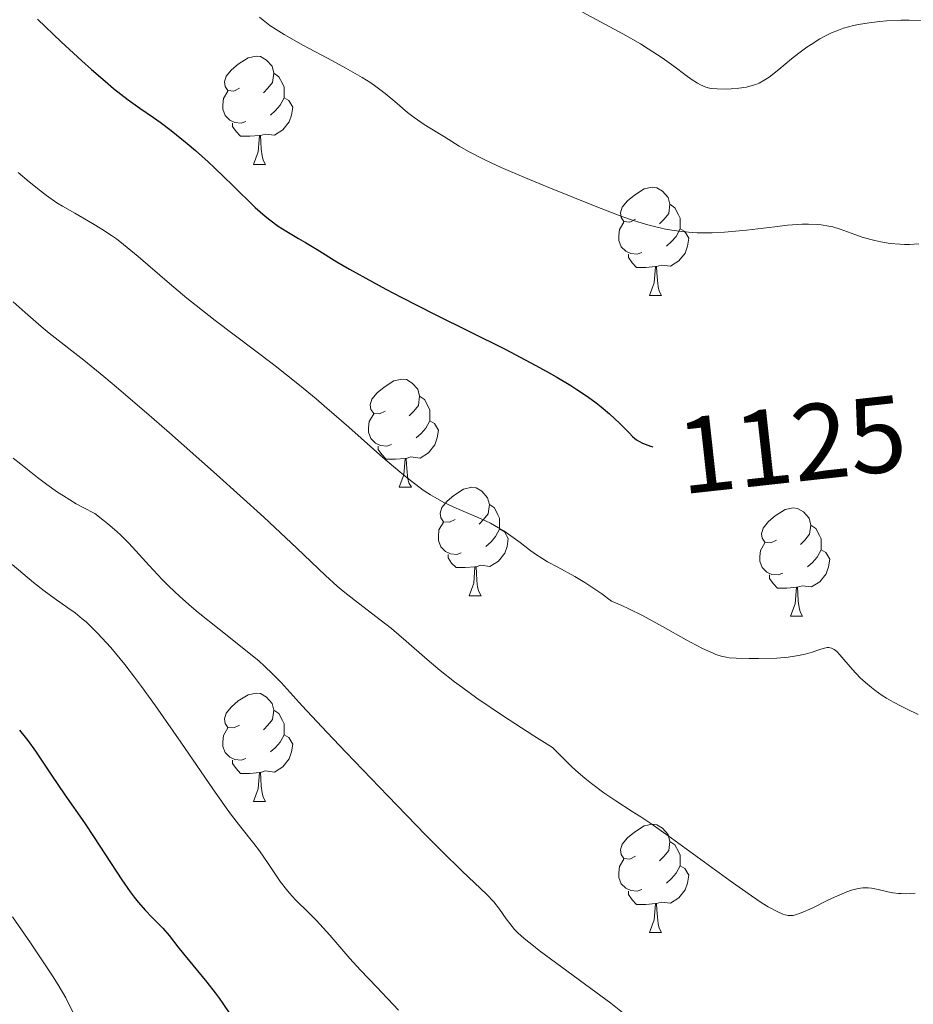
# Model space of a CAD drawing. Units: metres. Extents: x 660592 to 665117, y 4753051 to 4756126.
# Drawn here: x 662187 to 662270, y 4755383 to 4755474 of the extents above; entities that cross this region are included whole.
import ezdxf
from ezdxf.enums import TextEntityAlignment as Align

# ---------------------------------------------------------------- set-up
doc = ezdxf.new("R2010")
doc.units = ezdxf.units.M
doc.header["$MEASUREMENT"] = 0
for name, color, linetype, lineweight in [('Carátula', 7, 'Continuous', 0), ('Elementos auxiliares', 7, 'Continuous', 0), ('Entidades rústicas y varios', 7, 'Continuous', 0), ('Relieve y altimetría', 7, 'Continuous', 0), ('Textos de rotulación', 7, 'Continuous', 0), ('Viales y ferrocarril', 7, 'Continuous', 0)]:
    doc.layers.add(name, color=color, linetype=linetype, lineweight=lineweight)
doc.styles.add('Style-ariali', font='ariali.shx', dxfattribs={"bigfont": 'arialibig.shx'})

msp = doc.modelspace()

# ---------------------------------------------------------------- linework, layer by layer
at = {"layer": 'Carátula', "color": 7, "linetype": 'Continuous', "lineweight": 0}
msp.add_3dface([(660663.13, 4753050.8), (665116.87, 4753156.78), (665046.22, 4756125.96), (660592.48, 4756019.98)], dxfattribs=at)
at = {"layer": 'Elementos auxiliares', "color": 250, "linetype": 'Continuous', "lineweight": 0}
msp.add_3dface([(661537.78, 4753465.48), (664938.53, 4753546.4), (664882.82, 4755859.77), (661483.22, 4755778.81)], dxfattribs=at)
at = {"layer": 'Entidades rústicas y varios', "color": 92, "linetype": 'Continuous', "lineweight": 0, "flags": 128}
for points in [[(662207.82, 4755467.8), (662207.29, 4755467.53), (662206.76, 4755467.59), (662206.5, 4755467.96), (662206.44, 4755468.38), (662206.6, 4755468.9), (662207.08, 4755469.5), (662207.72, 4755470.03), (662208.62, 4755470.61), (662209.36, 4755470.77), (662209.79, 4755470.72), (662210.32, 4755470.4), (662210.85, 4755469.82), (662211.01, 4755469.18), (662210.9, 4755468.33), (662210.47, 4755467.8), (662210.05, 4755467.37)], [(662211.01, 4755469.18), (662211.48, 4755468.86), (662211.8, 4755468.22), (662211.96, 4755467.9), (662211.96, 4755467.32), (662211.96, 4755466.9), (662211.59, 4755466.21), (662211.17, 4755465.73), (662210.69, 4755465.31)], [(662208.41, 4755464.72), (662207.98, 4755464.56), (662207.4, 4755464.62), (662206.92, 4755464.83), (662206.5, 4755465.25), (662206.28, 4755465.84), (662206.28, 4755466.26), (662206.34, 4755466.84), (662206.76, 4755467.53)], [(662211.96, 4755466.9), (662212.41, 4755466.65), (662212.76, 4755466.03), (662212.65, 4755465.31), (662212.44, 4755464.67), (662211.85, 4755463.93), (662211.06, 4755463.45), (662210.21, 4755463.55), (662209.78, 4755463.42)], [(662209.67, 4755463.42), (662208.78, 4755463.34), (662207.93, 4755463.34), (662207.51, 4755463.77), (662207.19, 4755464.24), (662207.19, 4755464.56)], [(662209.12, 4755460.74), (662209.56, 4755461.9), (662209.67, 4755463.42), (662209.78, 4755463.42), (662209.81, 4755462.84), (662209.85, 4755462.15), (662209.92, 4755461.54), (662210.03, 4755461.14), (662210.25, 4755460.74)], [(662209.12, 4755460.74), (662210.25, 4755460.74)], [(662244.51, 4755455.66), (662243.98, 4755455.39), (662243.45, 4755455.45), (662243.19, 4755455.82), (662243.13, 4755456.24), (662243.29, 4755456.76), (662243.77, 4755457.36), (662244.41, 4755457.89), (662245.31, 4755458.47), (662246.05, 4755458.63), (662246.48, 4755458.58), (662247.01, 4755458.26), (662247.54, 4755457.68), (662247.7, 4755457.04), (662247.59, 4755456.19), (662247.16, 4755455.66), (662246.74, 4755455.23)], [(662247.7, 4755457.04), (662248.17, 4755456.72), (662248.49, 4755456.08), (662248.65, 4755455.76), (662248.65, 4755455.18), (662248.65, 4755454.76), (662248.28, 4755454.07), (662247.86, 4755453.59), (662247.38, 4755453.17)], [(662245.1, 4755452.58), (662244.67, 4755452.42), (662244.09, 4755452.48), (662243.61, 4755452.69), (662243.19, 4755453.11), (662242.97, 4755453.7), (662242.97, 4755454.12), (662243.03, 4755454.7), (662243.45, 4755455.39)], [(662248.65, 4755454.76), (662249.1, 4755454.51), (662249.45, 4755453.89), (662249.34, 4755453.17), (662249.13, 4755452.53), (662248.54, 4755451.79), (662247.75, 4755451.31), (662246.9, 4755451.41), (662246.47, 4755451.28)], [(662246.36, 4755451.28), (662245.47, 4755451.2), (662244.62, 4755451.2), (662244.2, 4755451.63), (662243.88, 4755452.1), (662243.88, 4755452.42)], [(662245.81, 4755448.6), (662246.25, 4755449.76), (662246.36, 4755451.28), (662246.47, 4755451.28), (662246.5, 4755450.7), (662246.54, 4755450.01), (662246.61, 4755449.4), (662246.72, 4755449), (662246.94, 4755448.6)], [(662245.81, 4755448.6), (662246.94, 4755448.6)], [(662221.32, 4755437.89), (662220.79, 4755437.62), (662220.26, 4755437.68), (662220, 4755438.05), (662219.94, 4755438.47), (662220.1, 4755438.99), (662220.58, 4755439.59), (662221.22, 4755440.12), (662222.12, 4755440.7), (662222.86, 4755440.86), (662223.29, 4755440.81), (662223.82, 4755440.49), (662224.35, 4755439.91), (662224.51, 4755439.27), (662224.4, 4755438.42), (662223.97, 4755437.89), (662223.55, 4755437.46)], [(662224.51, 4755439.27), (662224.98, 4755438.95), (662225.3, 4755438.31), (662225.46, 4755437.99), (662225.46, 4755437.41), (662225.46, 4755436.99), (662225.09, 4755436.3), (662224.67, 4755435.82), (662224.19, 4755435.4)], [(662221.91, 4755434.81), (662221.48, 4755434.65), (662220.9, 4755434.71), (662220.42, 4755434.92), (662220, 4755435.34), (662219.78, 4755435.93), (662219.78, 4755436.35), (662219.84, 4755436.93), (662220.26, 4755437.62)], [(662225.46, 4755436.99), (662225.91, 4755436.74), (662226.26, 4755436.12), (662226.15, 4755435.4), (662225.94, 4755434.76), (662225.35, 4755434.02), (662224.56, 4755433.54), (662223.71, 4755433.64), (662223.28, 4755433.51)], [(662223.17, 4755433.51), (662222.28, 4755433.43), (662221.43, 4755433.43), (662221.01, 4755433.86), (662220.69, 4755434.33), (662220.69, 4755434.65)], [(662222.62, 4755430.83), (662223.06, 4755431.99), (662223.17, 4755433.51), (662223.28, 4755433.51), (662223.31, 4755432.93), (662223.35, 4755432.24), (662223.42, 4755431.63), (662223.53, 4755431.23), (662223.75, 4755430.83)], [(662222.62, 4755430.83), (662223.75, 4755430.83)], [(662227.8, 4755427.85), (662227.27, 4755427.59), (662226.74, 4755427.64), (662226.47, 4755428.01), (662226.42, 4755428.44), (662226.58, 4755428.96), (662227.06, 4755429.55), (662227.69, 4755430.08), (662228.59, 4755430.67), (662229.34, 4755430.83), (662229.76, 4755430.77), (662230.29, 4755430.46), (662230.82, 4755429.87), (662230.98, 4755429.23), (662230.87, 4755428.38), (662230.45, 4755427.85), (662230.03, 4755427.43)], [(662230.98, 4755429.23), (662231.46, 4755428.92), (662231.77, 4755428.28), (662231.93, 4755427.96), (662231.93, 4755427.38), (662231.93, 4755426.95), (662231.56, 4755426.26), (662231.14, 4755425.78), (662230.66, 4755425.36)], [(662257.57, 4755425.95), (662257.04, 4755425.68), (662256.51, 4755425.74), (662256.25, 4755426.11), (662256.19, 4755426.53), (662256.35, 4755427.05), (662256.83, 4755427.65), (662257.47, 4755428.18), (662258.37, 4755428.76), (662259.11, 4755428.92), (662259.54, 4755428.87), (662260.07, 4755428.55), (662260.6, 4755427.97), (662260.76, 4755427.33), (662260.65, 4755426.48), (662260.22, 4755425.95), (662259.8, 4755425.52)], [(662228.38, 4755424.77), (662227.96, 4755424.61), (662227.37, 4755424.67), (662226.9, 4755424.88), (662226.47, 4755425.31), (662226.26, 4755425.89), (662226.26, 4755426.31), (662226.31, 4755426.9), (662226.74, 4755427.59)], [(662260.76, 4755427.33), (662261.23, 4755427.01), (662261.55, 4755426.37), (662261.71, 4755426.05), (662261.71, 4755425.47), (662261.71, 4755425.05), (662261.34, 4755424.36), (662260.92, 4755423.88), (662260.44, 4755423.46)], [(662231.93, 4755426.95), (662232.39, 4755426.7), (662232.73, 4755426.09), (662232.62, 4755425.36), (662232.41, 4755424.72), (662231.83, 4755423.98), (662231.03, 4755423.5), (662230.18, 4755423.61), (662229.75, 4755423.48)], [(662258.16, 4755422.87), (662257.73, 4755422.71), (662257.15, 4755422.77), (662256.67, 4755422.98), (662256.25, 4755423.4), (662256.03, 4755423.99), (662256.03, 4755424.41), (662256.09, 4755424.99), (662256.51, 4755425.68)], [(662229.64, 4755423.48), (662228.75, 4755423.39), (662227.91, 4755423.39), (662227.48, 4755423.82), (662227.16, 4755424.3), (662227.16, 4755424.61)], [(662261.71, 4755425.05), (662262.16, 4755424.8), (662262.51, 4755424.18), (662262.4, 4755423.46), (662262.19, 4755422.82), (662261.6, 4755422.08), (662260.81, 4755421.6), (662259.96, 4755421.7), (662259.53, 4755421.57)], [(662229.1, 4755420.79), (662229.53, 4755421.95), (662229.64, 4755423.48), (662229.75, 4755423.48), (662229.79, 4755422.89), (662229.82, 4755422.21), (662229.89, 4755421.59), (662230.01, 4755421.19), (662230.22, 4755420.79)], [(662259.42, 4755421.57), (662258.53, 4755421.49), (662257.68, 4755421.49), (662257.26, 4755421.92), (662256.94, 4755422.39), (662256.94, 4755422.71)], [(662258.87, 4755418.89), (662259.31, 4755420.05), (662259.42, 4755421.57), (662259.53, 4755421.57), (662259.56, 4755420.99), (662259.6, 4755420.3), (662259.67, 4755419.69), (662259.78, 4755419.29), (662260, 4755418.89)], [(662229.1, 4755420.79), (662230.22, 4755420.79)], [(662258.87, 4755418.89), (662260, 4755418.89)], [(662207.82, 4755408.8), (662207.29, 4755408.54), (662206.76, 4755408.6), (662206.5, 4755408.96), (662206.44, 4755409.39), (662206.6, 4755409.91), (662207.08, 4755410.5), (662207.72, 4755411.04), (662208.62, 4755411.62), (662209.36, 4755411.78), (662209.79, 4755411.72), (662210.32, 4755411.41), (662210.85, 4755410.82), (662211.01, 4755410.18), (662210.9, 4755409.34), (662210.47, 4755408.8), (662210.05, 4755408.38)], [(662211.01, 4755410.18), (662211.48, 4755409.87), (662211.8, 4755409.23), (662211.96, 4755408.91), (662211.96, 4755408.33), (662211.96, 4755407.9), (662211.59, 4755407.22), (662211.17, 4755406.74), (662210.69, 4755406.32)], [(662208.41, 4755405.72), (662207.98, 4755405.56), (662207.4, 4755405.62), (662206.92, 4755405.84), (662206.5, 4755406.26), (662206.28, 4755406.84), (662206.28, 4755407.26), (662206.34, 4755407.85), (662206.76, 4755408.54)], [(662211.96, 4755407.9), (662212.41, 4755407.66), (662212.76, 4755407.04), (662212.65, 4755406.32), (662212.44, 4755405.68), (662211.85, 4755404.94), (662211.06, 4755404.46), (662210.21, 4755404.56), (662209.78, 4755404.43)], [(662209.67, 4755404.43), (662208.78, 4755404.34), (662207.93, 4755404.34), (662207.51, 4755404.78), (662207.19, 4755405.25), (662207.19, 4755405.56)], [(662209.12, 4755401.74), (662209.56, 4755402.9), (662209.67, 4755404.43), (662209.78, 4755404.43), (662209.81, 4755403.84), (662209.85, 4755403.16), (662209.92, 4755402.54), (662210.03, 4755402.14), (662210.25, 4755401.74)], [(662209.12, 4755401.74), (662210.25, 4755401.74)], [(662244.51, 4755396.66), (662243.98, 4755396.4), (662243.45, 4755396.46), (662243.19, 4755396.82), (662243.13, 4755397.25), (662243.29, 4755397.77), (662243.77, 4755398.36), (662244.41, 4755398.9), (662245.31, 4755399.48), (662246.05, 4755399.64), (662246.48, 4755399.58), (662247.01, 4755399.27), (662247.54, 4755398.68), (662247.7, 4755398.04), (662247.59, 4755397.2), (662247.16, 4755396.66), (662246.74, 4755396.24)], [(662247.7, 4755398.04), (662248.17, 4755397.73), (662248.49, 4755397.09), (662248.65, 4755396.77), (662248.65, 4755396.19), (662248.65, 4755395.76), (662248.28, 4755395.08), (662247.86, 4755394.6), (662247.38, 4755394.18)], [(662245.1, 4755393.58), (662244.67, 4755393.42), (662244.09, 4755393.48), (662243.61, 4755393.7), (662243.19, 4755394.12), (662242.97, 4755394.7), (662242.97, 4755395.12), (662243.03, 4755395.71), (662243.45, 4755396.4)], [(662248.65, 4755395.76), (662249.1, 4755395.52), (662249.45, 4755394.9), (662249.34, 4755394.18), (662249.13, 4755393.54), (662248.54, 4755392.8), (662247.75, 4755392.32), (662246.9, 4755392.42), (662246.47, 4755392.29)], [(662246.36, 4755392.29), (662245.47, 4755392.2), (662244.62, 4755392.2), (662244.2, 4755392.64), (662243.88, 4755393.11), (662243.88, 4755393.42)], [(662245.81, 4755389.6), (662246.25, 4755390.76), (662246.36, 4755392.29), (662246.47, 4755392.29), (662246.5, 4755391.7), (662246.54, 4755391.02), (662246.61, 4755390.4), (662246.72, 4755390), (662246.94, 4755389.6)], [(662245.81, 4755389.6), (662246.94, 4755389.6)]]:
    msp.add_lwpolyline(points, dxfattribs=at)
at = {"layer": 'Relieve y altimetría', "color": 36, "linetype": 'Continuous', "lineweight": 0, "flags": 128}
for points, elevation in [([(662239.61, 4755474.82), (662243.33, 4755472.83), (662244.97, 4755471.89), (662245.7, 4755471.44), (662246.99, 4755470.59), (662248.06, 4755469.82), (662249.21, 4755468.98), (662249.68, 4755468.64), (662250.27, 4755468.25), (662250.54, 4755468.11), (662251.03, 4755467.9), (662251.36, 4755467.81), (662251.58, 4755467.77)], 1135), ([(662209.68, 4755474.38), (662210.02, 4755474.09), (662210.65, 4755473.61), (662211.47, 4755473.07), (662211.96, 4755472.77), (662213.76, 4755471.76), (662216.45, 4755470.33), (662217.68, 4755469.66), (662219.19, 4755468.79), (662220, 4755468.28), (662220.47, 4755467.95), (662221.33, 4755467.3), (662222.22, 4755466.55), (662223.4, 4755465.54), (662224, 4755465.07), (662224.93, 4755464.44), (662226.2, 4755463.67), (662226.82, 4755463.28), (662228.17, 4755462.43), (662229.11, 4755461.9), (662230.37, 4755461.25), (662231.16, 4755460.88), (662232.07, 4755460.46), (662234.17, 4755459.55), (662236.48, 4755458.59), (662240.93, 4755456.81), (662243.26, 4755455.92), (662244.24, 4755455.58), (662245.54, 4755455.17), (662246.14, 4755455.01), (662247.3, 4755454.74), (662247.87, 4755454.64)], 1130), ([(662251.58, 4755467.77), (662252.07, 4755467.72), (662252.93, 4755467.71), (662253.39, 4755467.73), (662254.1, 4755467.79), (662254.79, 4755467.9), (662255.1, 4755467.97), (662255.68, 4755468.15), (662255.96, 4755468.26), (662256.5, 4755468.57), (662256.89, 4755468.83), (662257.81, 4755469.54), (662258.98, 4755470.51), (662259.66, 4755471.05), (662260.39, 4755471.59), (662260.78, 4755471.85), (662261.59, 4755472.36), (662262.01, 4755472.59), (662262.66, 4755472.91), (662263.33, 4755473.18), (662263.78, 4755473.34), (662264.72, 4755473.6), (662265.19, 4755473.7), (662266.16, 4755473.86), (662267.14, 4755473.98), (662267.8, 4755474.02), (662269.12, 4755474.08), (662269.87, 4755474.08), (662271.33, 4755474.06)], 1135), ([(662187.31, 4755459.98), (662188.35, 4755459.13), (662189.39, 4755458.28), (662189.96, 4755457.85), (662190.91, 4755457.19), (662191.44, 4755456.87), (662192.57, 4755456.21), (662194.22, 4755455.26), (662195.09, 4755454.73), (662195.97, 4755454.15), (662196.42, 4755453.84), (662197.08, 4755453.33), (662198.44, 4755452.22), (662201.34, 4755449.7), (662202.95, 4755448.35), (662203.8, 4755447.66), (662205.58, 4755446.27), (662209.23, 4755443.52), (662210.98, 4755442.19), (662213.4, 4755440.28), (662214.93, 4755439.02), (662215.93, 4755438.17), (662217.95, 4755436.41), (662221.11, 4755433.6), (662222.67, 4755432.27), (662223.67, 4755431.46), (662224.16, 4755431.09), (662224.86, 4755430.58), (662225.53, 4755430.14), (662225.96, 4755429.88), (662226.77, 4755429.43), (662227.9, 4755428.89), (662229.84, 4755428.08), (662230.28, 4755427.89), (662231.09, 4755427.5), (662231.84, 4755427.08), (662232.31, 4755426.79), (662233.19, 4755426.19), (662233.83, 4755425.71), (662234.69, 4755425.05), (662235.16, 4755424.71), (662235.93, 4755424.2), (662236.36, 4755423.94), (662237.33, 4755423.43), (662238.9, 4755422.58), (662239.82, 4755422.03), (662240.85, 4755421.35), (662241.41, 4755420.95), (662242.3, 4755420.28), (662243.25, 4755419.87), (662243.89, 4755419.58), (662245.16, 4755418.95), (662247.02, 4755417.95), (662249.22, 4755416.72), (662250.14, 4755416.22), (662250.73, 4755415.91), (662251.7, 4755415.46), (662251.97, 4755415.36), (662252.46, 4755415.2), (662252.92, 4755415.1), (662253.21, 4755415.05), (662253.83, 4755415), (662255.04, 4755414.97), (662255.91, 4755414.97), (662257.6, 4755415.02), (662258.66, 4755415.1), (662259.25, 4755415.18), (662259.61, 4755415.24), (662260.25, 4755415.38), (662260.88, 4755415.57), (662261.59, 4755415.82), (662261.9, 4755415.91), (662262.26, 4755415.98), (662262.44, 4755415.98), (662262.68, 4755415.93), (662262.93, 4755415.81), (662263.05, 4755415.72), (662263.18, 4755415.61), (662263.45, 4755415.33), (662264.59, 4755413.99), (662265.34, 4755413.19), (662265.81, 4755412.75), (662266.37, 4755412.29), (662266.68, 4755412.05), (662267.38, 4755411.56), (662267.77, 4755411.31), (662268.41, 4755410.94)], 1120), ([(662247.87, 4755454.64), (662249.04, 4755454.49), (662250.23, 4755454.41), (662251.05, 4755454.4), (662251.61, 4755454.4), (662252.76, 4755454.46), (662253.43, 4755454.51), (662254.79, 4755454.64), (662257.43, 4755454.96), (662258.61, 4755455.1), (662259.96, 4755455.2), (662260.55, 4755455.21), (662261.36, 4755455.18), (662261.73, 4755455.15), (662262.44, 4755455.02), (662262.79, 4755454.94), (662263.47, 4755454.73), (662264.85, 4755454.23), (662265.6, 4755453.98), (662266.68, 4755453.68), (662267.24, 4755453.56), (662268.12, 4755453.42), (662269.01, 4755453.34), (662269.45, 4755453.32), (662269.89, 4755453.32), (662270.77, 4755453.38)], 1130), ([(662186.85, 4755448.01), (662187.98, 4755447.02), (662189.45, 4755445.73), (662190.21, 4755445.1), (662193.42, 4755442.6), (662195.27, 4755441.08), (662196.43, 4755440.11), (662199.22, 4755437.72), (662201.33, 4755435.89), (662205.69, 4755432.03), (662210.08, 4755428.08), (662213.15, 4755425.2), (662215.79, 4755422.67), (662216.88, 4755421.69), (662217.44, 4755421.22), (662218.59, 4755420.31), (662220.86, 4755418.57), (662221.9, 4755417.76), (662223.28, 4755416.57), (662225.21, 4755414.87), (662226.43, 4755413.85), (662227.75, 4755412.82), (662228.51, 4755412.25), (662229.82, 4755411.3), (662232.18, 4755409.69), (662235.11, 4755407.8), (662236.82, 4755406.74), (662237.9, 4755405.64), (662238.57, 4755405), (662239, 4755404.6), (662239.83, 4755403.89), (662240.43, 4755403.4), (662241.59, 4755402.55), (662242.71, 4755401.79), (662244.22, 4755400.81), (662245.01, 4755400.3), (662245.93, 4755399.68), (662247.85, 4755398.34), (662253.29, 4755394.38), (662255.26, 4755392.99), (662256.26, 4755392.33), (662256.82, 4755391.98), (662257.7, 4755391.5), (662258.17, 4755391.3), (662258.37, 4755391.23), (662258.67, 4755391.17), (662258.81, 4755391.16), (662259.11, 4755391.18), (662259.34, 4755391.23), (662259.87, 4755391.41), (662260.87, 4755391.86), (662262.41, 4755392.62), (662263.17, 4755392.98), (662264.1, 4755393.37), (662264.54, 4755393.52), (662265.16, 4755393.68), (662265.57, 4755393.73), (662265.77, 4755393.74), (662266.08, 4755393.73), (662266.38, 4755393.7), (662267, 4755393.58), (662267.89, 4755393.37), (662268.37, 4755393.28), (662268.87, 4755393.21), (662269.14, 4755393.2)], 1115), ([(662186.87, 4755433.52), (662187.57, 4755432.97), (662189.11, 4755431.74), (662189.99, 4755431.08), (662190.98, 4755430.39), (662191.52, 4755430.04), (662192.71, 4755429.31), (662193.36, 4755428.95), (662194.43, 4755428.39), (662195.18, 4755427.83), (662195.64, 4755427.46), (662196.48, 4755426.73), (662196.87, 4755426.37), (662197.58, 4755425.65), (662198.24, 4755424.94), (662199.45, 4755423.58), (662200.66, 4755422.29), (662201.29, 4755421.67), (662202.29, 4755420.72), (662203.39, 4755419.75), (662203.99, 4755419.25), (662205.95, 4755417.68), (662208.55, 4755415.63), (662209.65, 4755414.72), (662210.11, 4755414.31), (662210.92, 4755413.54), (662211.69, 4755412.74), (662213.65, 4755410.58), (662215.92, 4755408.16), (662217.72, 4755406.26), (662221.56, 4755402.27), (662225.07, 4755398.66), (662226.59, 4755397.13), (662228.47, 4755395.27), (662230.73, 4755393.12), (662231.38, 4755392.44), (662231.92, 4755391.76), (662232.55, 4755390.86), (662232.86, 4755390.43), (662233.32, 4755389.87), (662233.62, 4755389.57), (662234.21, 4755389.04)], 1110), ([(662186.76, 4755423.68), (662188.73, 4755422.01), (662189.72, 4755421.24), (662190.67, 4755420.56), (662191.94, 4755419.68), (662192.59, 4755419.2), (662193.26, 4755418.66), (662193.61, 4755418.36)], 1105), ([(662193.61, 4755418.36), (662194.14, 4755417.86), (662194.71, 4755417.3), (662195.09, 4755416.89), (662195.9, 4755415.98), (662197.2, 4755414.41), (662198.11, 4755413.24), (662198.74, 4755412.39), (662200.06, 4755410.58), (662202.41, 4755407.22), (662205.36, 4755402.9), (662206.58, 4755401.16), (662207.09, 4755400.46), (662207.94, 4755399.34), (662209.16, 4755397.83), (662209.68, 4755397.16), (662210.48, 4755396), (662211.6, 4755394.33), (662212.17, 4755393.58), (662212.45, 4755393.24), (662213.02, 4755392.63), (662214.26, 4755391.43), (662214.97, 4755390.7), (662216.2, 4755389.34), (662218.06, 4755387.2), (662219.04, 4755386.11), (662220.55, 4755384.53), (662222.57, 4755382.4)], 1105), ([(662268.41, 4755410.94), (662269.12, 4755410.55), (662269.63, 4755410.3), (662270.71, 4755409.8)], 1120), ([(662269.14, 4755393.2), (662269.55, 4755393.19), (662270.42, 4755393.24)], 1115), ([(662186.79, 4755391.04), (662188.46, 4755388.63), (662189.22, 4755387.54), (662190.5, 4755385.6), (662191.04, 4755384.74), (662191.73, 4755383.54), (662192.03, 4755382.97), (662192.56, 4755381.87)], 1095), ([(662234.21, 4755389.04), (662235.06, 4755388.35), (662235.6, 4755387.94), (662237.68, 4755386.39), (662240.84, 4755384.08), (662242.22, 4755383.05), (662243.32, 4755382.19)], 1110)]:
    msp.add_lwpolyline(points, dxfattribs=dict(at, elevation=elevation))
at = {"layer": 'Relieve y altimetría', "color": 36, "linetype": 'Continuous', "lineweight": 30, "flags": 128}
for points, elevation in [([(662189.12, 4755474.18), (662191.31, 4755472.09), (662193.23, 4755470.33), (662194.13, 4755469.52), (662195.37, 4755468.45)], 1125), ([(662195.37, 4755468.45), (662196.17, 4755467.77), (662197.51, 4755466.72), (662198.6, 4755465.94), (662199.85, 4755465.08), (662200.48, 4755464.64), (662201.5, 4755463.88), (662202.98, 4755462.68), (662203.75, 4755462.01), (662204.92, 4755460.97), (662205.5, 4755460.42), (662207.2, 4755458.77), (662209.29, 4755456.75), (662210.2, 4755455.93), (662210.63, 4755455.59), (662211.42, 4755455.01), (662212.2, 4755454.52), (662213.31, 4755453.88), (662213.93, 4755453.51), (662215.01, 4755452.84), (662216.85, 4755451.71), (662218.02, 4755451.03), (662220.14, 4755449.85), (662221.4, 4755449.17), (662222.8, 4755448.45), (662225.91, 4755446.88), (662232.43, 4755443.61), (662235.29, 4755442.11), (662236.51, 4755441.44), (662237.24, 4755441.02), (662238.53, 4755440.25), (662239.09, 4755439.89), (662240.07, 4755439.23), (662240.88, 4755438.65), (662241.34, 4755438.29), (662242.11, 4755437.65), (662243.08, 4755436.75), (662243.93, 4755435.87), (662244.24, 4755435.55), (662244.62, 4755435.22), (662244.82, 4755435.09), (662245.18, 4755434.91), (662245.91, 4755434.63), (662246.11, 4755434.57)], 1125), ([(662187.44, 4755408.34), (662188.21, 4755407.39), (662188.93, 4755406.39), (662190.4, 4755404.18), (662191.66, 4755402.36), (662193.47, 4755399.76), (662194.38, 4755398.41), (662196.94, 4755394.49), (662197.71, 4755393.37), (662198.08, 4755392.87), (662198.44, 4755392.42), (662199.11, 4755391.65), (662199.72, 4755391.01), (662200.42, 4755390.31), (662200.73, 4755390), (662201.31, 4755389.32), (662202.11, 4755388.28), (662202.63, 4755387.62), (662204.8, 4755385), (662205.57, 4755384.01), (662205.94, 4755383.52), (662206.29, 4755383.03), (662206.94, 4755382.06)], 1100)]:
    msp.add_lwpolyline(points, dxfattribs=dict(at, elevation=elevation))

# ---------------------------------------------------------------- texts
at = {"layer": 'Textos de rotulación', "color": 27, "linetype": 'Continuous', "lineweight": 0, "style": 'Style-ariali'}
msp.add_text('1125', height=6.9999, rotation=6.2773, dxfattribs=at).set_placement((662258.994, 4755434.813, 1125), align=Align.MIDDLE_CENTER)

# ---------------------------------------------------------------- meshes
at = {"layer": 'Viales y ferrocarril', "color": 7, "linetype": 'Continuous', "lineweight": 0}
mesh = msp.add_polyface(dxfattribs=at)
corners = [(662273.75, 4755295.28, 1092.42), (662275.83, 4755300.23, 1092.76), (662278.02, 4755304.55, 1093.46), (662282.65, 4755312.09, 1094.71), (662293.87, 4755329.28, 1097.16), (662299.68, 4755340.32, 1099.04), (662304.41, 4755352.03, 1100.84), (662306.77, 4755359.58, 1101.84), (662308.68, 4755366.87, 1102.6), (662311.67, 4755383.25, 1104.76), (662314.93, 4755397.28, 1106.62), (662316.59, 4755407.03, 1107.79), (662319.43, 4755418.19, 1108.95), (662322.75, 4755439.91, 1110.34), (662324.53, 4755449.7, 1111.33), (662328.27, 4755461.72, 1112.71), (662333.86, 4755477.1, 1114.18), (662338.87, 4755488.29, 1115.23), (662341.81, 4755493.13, 1115.76), (662347.62, 4755501.6, 1116.2), (662355.51, 4755511.01, 1117.57), (662363.38, 4755518.26, 1118.26), (662376.28, 4755533.44, 1121.2), (662391.92, 4755552.36, 1124.17), (662399.08, 4755562.63, 1125.8), (662402.56, 4755569.09, 1126.67), (662405.73, 4755575.89, 1127.49), (662412, 4755590.56, 1129.28), (662413.33, 4755595.5, 1129.7), (662414.92, 4755603.9, 1130.39), (662415.23, 4755613.54, 1130.85), (662414.92, 4755630.26, 1132.02), (662414.42, 4755641.37, 1133.05), (662413.34, 4755652.84, 1134.37), (662413.25, 4755656.82, 1134.81), (662413.78, 4755662.78, 1135.32), (662415.09, 4755668.59, 1135.66), (662417.2, 4755674.3, 1135.87), (662421.14, 4755682.67, 1136.44), (662434.88, 4755702.25, 1138.75), (662442.28, 4755712.83, 1140.85), (662447.07, 4755720.86, 1141.78), (662450.85, 4755727.54, 1142.94), (662453.36, 4755733.62, 1143.67), (662457.13, 4755744.82, 1144.56), (662465.42, 4755769.57, 1145.38), (662469.63, 4755779.64, 1146.62), (662471.22, 4755782.22, 1147.1), (662474.19, 4755784.98, 1147.5), (662477.85, 4755786.76, 1147.74), (662486.97, 4755788.82, 1149), (662496.99, 4755790.62, 1149.77), (662499.52, 4755791.36, 1150.25), (662503.81, 4755793.55, 1150.74), (662505.89, 4755795.28, 1150.86), (662513.8, 4755803.35, 1151.55), (662510.21, 4755803.27, 1151.39), (662504.19, 4755797.12, 1150.86), (662502.43, 4755795.65, 1150.74), (662498.6, 4755793.7, 1150.25), (662496.41, 4755793.06, 1149.77), (662486.47, 4755791.28, 1149), (662477.01, 4755789.14, 1147.74), (662472.75, 4755787.06, 1147.5), (662469.28, 4755783.82, 1147.1), (662467.39, 4755780.78, 1146.62), (662463.08, 4755770.45, 1145.38), (662454.76, 4755745.62, 1144.56), (662451.02, 4755734.5, 1143.67), (662448.59, 4755728.64, 1142.94), (662444.91, 4755722.12, 1141.78), (662440.18, 4755714.19, 1140.85), (662432.84, 4755703.69, 1138.75), (662418.96, 4755683.93, 1136.44), (662414.9, 4755675.26, 1135.87), (662412.69, 4755669.31, 1135.66), (662411.3, 4755663.16, 1135.32), (662410.75, 4755656.9, 1134.81), (662410.84, 4755652.7, 1134.37), (662411.92, 4755641.19, 1133.05), (662412.42, 4755630.18, 1132.02), (662412.73, 4755613.56, 1130.85), (662412.42, 4755604.18, 1130.39), (662410.89, 4755596.06, 1129.7), (662409.64, 4755591.38, 1129.28), (662403.45, 4755576.91, 1127.49), (662400.32, 4755570.21, 1126.67), (662396.94, 4755563.95, 1125.8), (662389.92, 4755553.88, 1124.17), (662374.36, 4755535.04, 1121.2), (662361.58, 4755520, 1118.26), (662353.69, 4755512.75, 1117.57), (662345.62, 4755503.12, 1116.2), (662339.71, 4755494.49, 1115.76), (662336.65, 4755489.45, 1115.23), (662331.54, 4755478.04, 1114.18), (662325.91, 4755462.52, 1112.71), (662322.09, 4755450.3, 1111.33), (662320.29, 4755440.33, 1110.34), (662316.97, 4755418.69, 1108.95), (662314.15, 4755407.55, 1107.79), (662312.47, 4755397.78, 1106.62), (662309.23, 4755383.75, 1104.76), (662306.24, 4755367.41, 1102.6), (662304.37, 4755360.28, 1101.84), (662302.05, 4755352.87, 1100.84), (662297.4, 4755341.38, 1099.04), (662291.71, 4755330.54, 1097.16), (662280.53, 4755313.43, 1094.71), (662275.84, 4755305.77, 1093.46), (662273.57, 4755301.29, 1092.76), (662272, 4755297.56, 1092.43), (662267.45, 4755299.91, 1092.36), (662263.61, 4755302.82, 1092.1), (662254.12, 4755310.83, 1090.79), (662252.5, 4755308.91, 1090.79), (662262.05, 4755300.86, 1092.1), (662266.07, 4755297.81, 1092.36), (662270.85, 4755295.13, 1092.42), (662272.38, 4755295.03, 1092.42)]
mesh.append_faces([[corners[k] for k in face] for face in [(56, 54, 55), (115, 113, 114)]], dxfattribs={"vtx0": -1, "color": 7})
mesh.append_faces([[corners[k] for k in face] for face in [(54, 58, 53), (53, 58, 52), (52, 59, 51), (51, 60, 50), (50, 61, 49), (49, 62, 48), (48, 64, 47), (47, 65, 46), (46, 66, 45), (45, 67, 44), (44, 68, 43), (43, 69, 42), (42, 69, 41), (41, 71, 40), (40, 71, 39), (39, 72, 38), (38, 74, 37), (37, 74, 36), (36, 76, 35), (35, 77, 34), (34, 78, 33), (33, 79, 32), (32, 79, 31), (31, 81, 30), (30, 82, 29), (29, 82, 28), (28, 84, 27), (27, 84, 26), (26, 86, 25), (25, 87, 24), (24, 87, 23), (23, 88, 22), (22, 90, 21), (21, 90, 20), (20, 92, 19), (19, 93, 18), (18, 93, 17), (17, 95, 16), (16, 96, 15), (15, 96, 14), (14, 98, 13), (13, 99, 12), (12, 99, 11), (11, 101, 10), (10, 101, 9), (9, 103, 8), (8, 103, 7), (7, 105, 6), (6, 106, 5), (5, 107, 4), (4, 107, 3), (3, 108, 2), (2, 110, 1), (1, 111, 0), (0, 111, 119), (119, 111, 118), (113, 116, 112)]], dxfattribs={"vtx0": -1, "vtx1": -1, "color": 7})
mesh.append_faces([[corners[k] for k in face] for face in [(54, 56, 57), (54, 57, 58), (52, 58, 59), (51, 59, 60), (50, 60, 61), (49, 61, 62), (48, 62, 63), (48, 63, 64), (47, 64, 65), (46, 65, 66), (45, 66, 67), (44, 67, 68), (43, 68, 69), (41, 69, 70), (41, 70, 71), (39, 71, 72), (38, 72, 73), (38, 73, 74), (36, 74, 75), (36, 75, 76), (35, 76, 77), (34, 77, 78), (33, 78, 79), (31, 79, 80), (31, 80, 81), (30, 81, 82), (28, 82, 83), (28, 83, 84), (26, 84, 85), (26, 85, 86), (25, 86, 87), (23, 87, 88), (22, 88, 89), (22, 89, 90), (20, 90, 91), (20, 91, 92), (19, 92, 93), (17, 93, 94), (17, 94, 95), (16, 95, 96), (14, 96, 97), (14, 97, 98), (13, 98, 99), (11, 99, 100), (11, 100, 101), (9, 101, 102), (9, 102, 103), (7, 103, 104), (7, 104, 105), (6, 105, 106), (5, 106, 107), (3, 107, 108), (2, 108, 109), (2, 109, 110), (1, 110, 111), (118, 111, 112), (113, 115, 116), (112, 116, 117), (112, 117, 118)]], dxfattribs={"vtx0": -1, "vtx2": -1, "color": 7})

doc.saveas('drawing.dxf')
